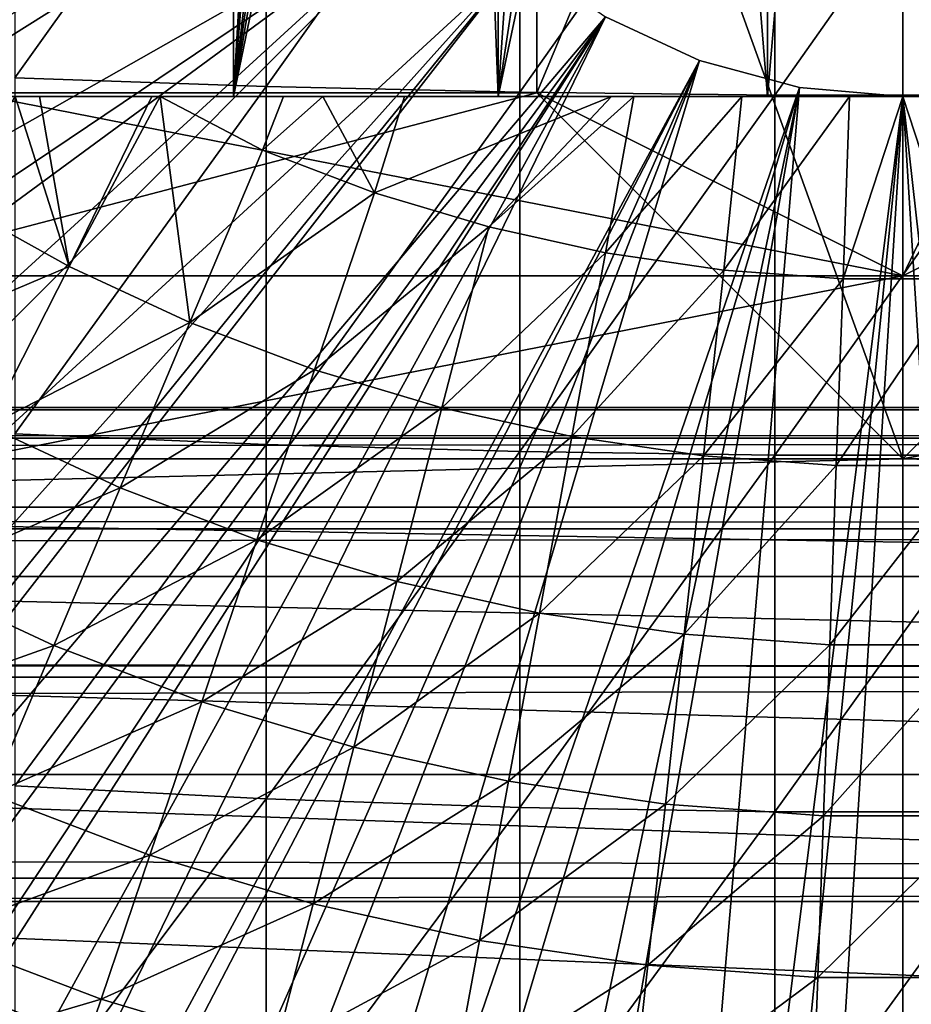
# Model space of a CAD drawing. Extents: x 0 to 608, y 0 to 1169.
# Drawn here: x 524 to 529, y 81 to 86 of the extents above; entities that cross this region are included whole.
import ezdxf

# ---------------------------------------------------------------- set-up
doc = ezdxf.new("R2010")
doc.units = 0
doc.header["$MEASUREMENT"] = 0
doc.layers.get('0').update_dxf_attribs({"linetype": 'CONTINUOUS'})

msp = doc.modelspace()

# ---------------------------------------------------------------- linework, layer by layer
for points in [[(525.342529, 102, 57.59576), (525.342529, 85.999969, 57.59576), (523.936707, 85.999969, 58.057281)], [(525.342529, 102, 57.59576), (523.936707, 85.999969, 58.057281), (523.936707, 102, 58.057281)], [(525.801575, 93.909142, 57.479778), (525.342529, 85.999969, 57.59576), (525.342529, 102, 57.59576)], [(525.801575, 93.909142, 57.479778), (525.83551, 93.526718, 57.47187), (525.342529, 85.999969, 57.59576)], [(525.83551, 93.526718, 57.47187), (525.929077, 93.101379, 57.4505), (525.342529, 85.999969, 57.59576)], [(525.342529, 85.999969, 57.59576), (525.929077, 93.101379, 57.4505), (526.106873, 92.633247, 57.411732)], [(525.342529, 85.999969, 57.59576), (526.106873, 92.633247, 57.411732), (526.229919, 92.398407, 57.386318)], [(526.229919, 92.398407, 57.386318), (526.381714, 92.160698, 57.356541), (525.342529, 85.999969, 57.59576)], [(525.342529, 85.999969, 57.59576), (526.381714, 92.160698, 57.356541), (526.567322, 91.921448, 57.322498)], [(525.342529, 85.999969, 57.59576), (526.567322, 91.921448, 57.322498), (526.789124, 85.999969, 57.285191)], [(526.789124, 85.999969, 57.285191), (526.567322, 91.921448, 57.322498), (526.789124, 91.686836, 57.285191)], [(526.789124, 85.999969, 57.285191), (526.789124, 91.686836, 57.285191), (527.155029, 91.385597, 57.231609)], [(527.155029, 91.385597, 57.231609), (527.565125, 91.139908, 57.18322), (526.789124, 85.999969, 57.285191)], [(526.789124, 85.999969, 57.285191), (527.565125, 91.139908, 57.18322), (527.855286, 91.011757, 57.156361)], [(526.789124, 85.999969, 57.285191), (527.855286, 91.011757, 57.156361), (528.260498, 85.999969, 57.129028)], [(528.260498, 85.999969, 57.129028), (527.855286, 91.011757, 57.156361), (528.260498, 90.886589, 57.129028)], [(528.260498, 85.999969, 57.129028), (528.260498, 90.886589, 57.129028), (528.675293, 90.816498, 57.113239)], [(528.260498, 85.999969, 57.129028), (528.675293, 90.816498, 57.113239), (529.740112, 85.999969, 57.129028)], [(529.740112, 85.999969, 57.129028), (528.675293, 90.816498, 57.113239), (529.092712, 90.801239, 57.109772)], [(529.000305, 90.799927, 69.109467), (527.000305, 89.564919, 69.109467), (529.000305, 84.019897, 69.109467)], [(529.000305, 85.019951, 73.109467), (527.000305, 86.019989, 73.109467), (529.000305, 90.799927, 73.109467)], [(529.000305, 90.799927, 73.109467), (527.000305, 86.019989, 73.109467), (527.000305, 89.199898, 73.109467)], [(531.000305, 89.564919, 69.109467), (529.000305, 90.799927, 69.109467), (531.000305, 86.019989, 69.109467)], [(531.000305, 86.019989, 69.109467), (529.000305, 90.799927, 69.109467), (529.000305, 84.019897, 69.109467)], [(529.000305, 90.799927, 73.109467), (531.000305, 89.199898, 73.109467), (529.000305, 85.019951, 73.109467)], [(529.000305, 84.019897, 69.109467), (527.000305, 89.564919, 69.109467), (527.000305, 86.019989, 69.109467)], [(529.000305, 85.019951, 73.109467), (531.000305, 89.199898, 73.109467), (531.000305, 86.019989, 73.109467)], [(525.799683, 88.685631, 0.052415), (513.337219, 85.440041, 0.052415), (513.032593, 86.438889, 0.052415)], [(513.418823, 85.194588, 0.052415), (513.337219, 85.440041, 0.052415), (525.799683, 88.685631, 0.052415)], [(513.418823, 85.194588, 0.052415), (525.799683, 88.685631, 0.052415), (513.677795, 84.465622, 0.052415)], [(513.677795, 84.465622, 0.052415), (525.799683, 88.685631, 0.052415), (525.946289, 88.138344, 0.052415)], [(513.677795, 84.465622, 0.052415), (525.946289, 88.138344, 0.052415), (514.053406, 83.517067, 0.052415)], [(525.946289, 88.138344, 0.052415), (514.192627, 83.192108, 0.052415), (514.053406, 83.517067, 0.052415)], [(525.946289, 88.138344, 0.052415), (514.462891, 82.595833, 0.052415), (514.192627, 83.192108, 0.052415)], [(526.18573, 87.624908, 0.052415), (514.462891, 82.595833, 0.052415), (525.946289, 88.138344, 0.052415)], [(524.14801, 88.062286, 88.16938), (524.14801, 86.10141, 87.86042), (525.520325, 88.026878, 88.431808)], [(525.520325, 88.026878, 88.431808), (524.14801, 86.10141, 87.86042), (525.520325, 86.054329, 88.12101)], [(525.520325, 88.026878, 88.431808), (525.520325, 86.054329, 88.12101), (526.906677, 88.003159, 88.607361)], [(526.906677, 88.003159, 88.607361), (525.520325, 86.054329, 88.12101), (526.906677, 86.02285, 88.295326)], [(526.906677, 88.003159, 88.607361), (526.906677, 86.02285, 88.295326), (528.301514, 87.991364, 88.695313)], [(528.301514, 87.991364, 88.695313), (526.906677, 86.02285, 88.295326), (528.301514, 86.007118, 88.38266)], [(528.301514, 87.991364, 88.695313), (528.301514, 86.007118, 88.38266), (529.699097, 87.991364, 88.695313)], [(529.699097, 87.991364, 88.695313), (528.301514, 86.007118, 88.38266), (529.699097, 86.007118, 88.38266)], [(526.18573, 87.624908, 0.052415), (514.905273, 81.703072, 0.052415), (514.462891, 82.595833, 0.052415)], [(515.117004, 81.307167, 0.052415), (514.905273, 81.703072, 0.052415), (526.18573, 87.624908, 0.052415)], [(515.117004, 81.307167, 0.052415), (526.18573, 87.624908, 0.052415), (515.379517, 80.840469, 0.052415)], [(515.379517, 80.840469, 0.052415), (526.18573, 87.624908, 0.052415), (526.510681, 87.160942, 0.052415)], [(515.379517, 80.840469, 0.052415), (526.510681, 87.160942, 0.052415), (515.884277, 80.009338, 0.052415)], [(515.884277, 80.009338, 0.052415), (526.510681, 87.160942, 0.052415), (516.178772, 79.559921, 0.052415)], [(526.510681, 87.160942, 0.052415), (516.981873, 78.446632, 0.052415), (516.178772, 79.559921, 0.052415)], [(526.510681, 87.160942, 0.052415), (517.35321, 77.9804, 0.052415), (516.981873, 78.446632, 0.052415)], [(526.911316, 86.760277, 0.052415), (517.35321, 77.9804, 0.052415), (526.510681, 87.160942, 0.052415)], [(526.911316, 86.760277, 0.052415), (518.189392, 77.026367, 0.052415), (517.35321, 77.9804, 0.052415)], [(518.640991, 76.560257, 0.052415), (518.189392, 77.026367, 0.052415), (526.911316, 86.760277, 0.052415)], [(518.640991, 76.560257, 0.052415), (526.911316, 86.760277, 0.052415), (518.831604, 76.372978, 0.052415)], [(518.831604, 76.372978, 0.052415), (526.911316, 86.760277, 0.052415), (527.375305, 86.435318, 0.052415)], [(518.831604, 76.372978, 0.052415), (527.375305, 86.435318, 0.052415), (519.49823, 75.759407, 0.052415)], [(519.49823, 75.759407, 0.052415), (527.375305, 86.435318, 0.052415), (520.014404, 75.325249, 0.052415)], [(520.187988, 75.186852, 0.052415), (520.014404, 75.325249, 0.052415), (527.375305, 86.435318, 0.052415)], [(527.375305, 86.435318, 0.052415), (520.899902, 74.656837, 0.052415), (520.187988, 75.186852, 0.052415)], [(527.375305, 86.435318, 0.052415), (521.455322, 74.283241, 0.052415), (520.899902, 74.656837, 0.052415)], [(527.888794, 86.195953, 0.052415), (521.455322, 74.283241, 0.052415), (527.375305, 86.435318, 0.052415)], [(527.375305, 86.435318, 0.052415), (527.375305, 86.435318, 5.052418), (527.888794, 86.195953, 0.052415)], [(527.888794, 86.195953, 0.052415), (527.375305, 86.435318, 5.052418), (527.888794, 86.195953, 5.052418)], [(527.888794, 86.195953, 0.052415), (521.632874, 74.17083, 0.052415), (521.455322, 74.283241, 0.052415)], [(522.385803, 73.729988, 0.052415), (521.632874, 74.17083, 0.052415), (527.888794, 86.195953, 0.052415)], [(527.888794, 86.195953, 0.052415), (522.947815, 73.437447, 0.052415), (522.385803, 73.729988, 0.052415)], [(527.888794, 86.195953, 0.052415), (523.947388, 72.9897, 0.052415), (522.947815, 73.437447, 0.052415)], [(528.435974, 86.049316, 0.052415), (523.947388, 72.9897, 0.052415), (527.888794, 86.195953, 0.052415)], [(527.888794, 86.195953, 0.052415), (527.888794, 86.195953, 5.052418), (528.435974, 86.049316, 0.052415)], [(528.435974, 86.049316, 0.052415), (527.888794, 86.195953, 5.052418), (528.435974, 86.049316, 5.052418)], [(524.14801, 86.10141, 87.86042), (524.14801, 84.156387, 87.464233), (525.520325, 86.054329, 88.12101)], [(527.000305, 86.019989, 69.109467), (518.502625, 86.019989, 67.823578), (518.183716, 86.019989, 69.109467)], [(519.368408, 84.019897, 69.109467), (527.000305, 86.019989, 69.109467), (518.183716, 86.019989, 69.109467)], [(527.000305, 86.019989, 69.109467), (518.973694, 86.019989, 66.585358), (518.502625, 86.019989, 67.823578)], [(519.590271, 86.019989, 65.412773), (518.973694, 86.019989, 66.585358), (527.000305, 86.019989, 69.109467)], [(529.000305, 84.019897, 69.109467), (527.000305, 86.019989, 69.109467), (519.368408, 84.019897, 69.109467)], [(520.343506, 86.019989, 64.322807), (519.590271, 86.019989, 65.412773), (527.000305, 86.019989, 69.109467)], [(527.000305, 86.019989, 69.109467), (521.222107, 86.019989, 63.331291), (520.343506, 86.019989, 64.322807)], [(527.000305, 86.019989, 69.109467), (522.213684, 86.019989, 62.452599), (521.222107, 86.019989, 63.331291)], [(523.303589, 86.019989, 61.69949), (522.213684, 86.019989, 62.452599), (527.000305, 86.019989, 69.109467)], [(527.000305, 86.019989, 69.109467), (524.476196, 86.019989, 61.082878), (523.303589, 86.019989, 61.69949)], [(523.90033, 85.019951, 73.109467), (523.90033, 86.019989, 73.109467), (529.000305, 85.019951, 73.109467)], [(529.000305, 85.019951, 73.109467), (523.90033, 86.019989, 73.109467), (527.000305, 86.019989, 73.109467)], [(528.435974, 86.049316, 0.052415), (524.478027, 72.788239, 0.052415), (523.947388, 72.9897, 0.052415)], [(525.520325, 86.054329, 88.12101), (524.14801, 84.156387, 87.464233), (525.520325, 84.09774, 87.722473)], [(527.000305, 86.019989, 69.109467), (525.714417, 86.019989, 60.61171), (524.476196, 86.019989, 61.082878)], [(525.575989, 72.447304, 0.052415), (524.478027, 72.788239, 0.052415), (528.435974, 86.049316, 0.052415)], [(525.520325, 86.054329, 88.12101), (525.520325, 84.09774, 87.722473), (526.906677, 86.02285, 88.295326)], [(526.906677, 86.02285, 88.295326), (525.520325, 84.09774, 87.722473), (526.906677, 84.058517, 87.89521)], [(528.435974, 86.049316, 0.052415), (526.034973, 72.334167, 0.052415), (525.575989, 72.447304, 0.052415)], [(527.000305, 86.019989, 60.292809), (525.714417, 86.019989, 60.61171), (527.000305, 86.019989, 69.109467)], [(528.435974, 86.049316, 0.052415), (527.263184, 72.113632, 0.052415), (526.034973, 72.334167, 0.052415)], [(526.906677, 86.02285, 88.295326), (526.906677, 84.058517, 87.89521), (528.301514, 86.007118, 88.38266)], [(529.000305, 85.999969, 0.052415), (527.263184, 72.113632, 0.052415), (528.435974, 86.049316, 0.052415)], [(528.435974, 86.049316, 0.052415), (528.435974, 86.049316, 5.052418), (529.000305, 85.999969, 0.052415)], [(529.000305, 85.999969, 0.052415), (528.435974, 86.049316, 5.052418), (529.000305, 85.999969, 5.052418)], [(529.000305, 85.999969, 0.052415), (529.000305, 85.999969, 5.052418), (529.564697, 86.049316, 0.052415)], [(529.564697, 86.049316, 0.052415), (529.000305, 85.999969, 5.052418), (529.564697, 86.049316, 5.052418)], [(529.564697, 86.049316, 0.052415), (530.563599, 72.091942, 0.052415), (529.000305, 85.999969, 0.052415)], [(531.000305, 86.019989, 69.109467), (529.000305, 84.019897, 69.109467), (539.817017, 86.019989, 69.109467)], [(539.817017, 86.019989, 69.109467), (529.000305, 84.019897, 69.109467), (538.632202, 84.019897, 69.109467)], [(529.000305, 85.019951, 73.109467), (531.000305, 86.019989, 73.109467), (534.100281, 85.019951, 73.109467)], [(523.299194, 85.999969, 55.433159), (523.936707, 85.999969, 58.057281), (525.342529, 85.999969, 57.59576)], [(523.299194, 85.999969, 55.433159), (525.342529, 85.999969, 57.59576), (524.14917, 85.999969, 55.149609)], [(523.80957, 85.42466, 55.56049), (524.14917, 85.999969, 55.149609), (524.445007, 85.070847, 55.56049)], [(524.14917, 85.999969, 55.149609), (524.282288, 85.999969, 55.109772), (524.445007, 85.070847, 55.56049)], [(524.14917, 85.999969, 55.149609), (525.342529, 85.999969, 57.59576), (524.282288, 85.999969, 55.109772)], [(524.445007, 85.070847, 55.56049), (524.282288, 85.999969, 55.109772), (524.896484, 85.999969, 54.941341)], [(525.342529, 85.999969, 57.59576), (524.896484, 85.999969, 54.941341), (524.282288, 85.999969, 55.109772)], [(525.104492, 84.764, 55.56049), (524.445007, 85.070847, 55.56049), (524.941528, 85.999969, 54.92997)], [(524.445007, 85.070847, 55.56049), (524.896484, 85.999969, 54.941341), (524.941528, 85.999969, 54.92997)], [(525.342529, 85.999969, 57.59576), (524.941528, 85.999969, 54.92997), (524.896484, 85.999969, 54.941341)], [(524.941528, 85.999969, 54.92997), (525.616089, 85.999969, 54.775539), (525.50177, 85.705879, 54.947231)], [(524.941528, 85.999969, 54.92997), (525.50177, 85.705879, 54.947231), (525.104492, 84.764, 55.56049)], [(525.342529, 85.999969, 57.59576), (525.616089, 85.999969, 54.775539), (524.941528, 85.999969, 54.92997)], [(526.789124, 85.999969, 57.285191), (525.616089, 85.999969, 54.775539), (525.342529, 85.999969, 57.59576)], [(525.50177, 85.705879, 54.947231), (525.616089, 85.999969, 54.775539), (525.830811, 85.999969, 54.732521)], [(525.50177, 85.705879, 54.947231), (525.830811, 85.999969, 54.732521), (526.112427, 85.474007, 54.947231)], [(526.789124, 85.999969, 57.285191), (525.830811, 85.999969, 54.732521), (525.616089, 85.999969, 54.775539)], [(526.112427, 85.474007, 54.947231), (525.830811, 85.999969, 54.732521), (526.277588, 85.999969, 54.652351)], [(526.277588, 85.999969, 54.652351), (525.830811, 85.999969, 54.732521), (526.789124, 85.999969, 57.285191)], [(526.112427, 85.474007, 54.947231), (527.408325, 85.999969, 54.50478), (526.73822, 85.286972, 54.947231)], [(526.112427, 85.474007, 54.947231), (526.277588, 85.999969, 54.652351), (527.408325, 85.999969, 54.50478)], [(526.277588, 85.999969, 54.652351), (526.789124, 85.999969, 57.285191), (527.408325, 85.999969, 54.50478)], [(526.73822, 85.286972, 54.947231), (527.408325, 85.999969, 54.50478), (527.530273, 85.999969, 54.49353)], [(526.73822, 85.286972, 54.947231), (527.530273, 85.999969, 54.49353), (527.375977, 85.14595, 54.947231)], [(527.408325, 85.999969, 54.50478), (526.789124, 85.999969, 57.285191), (528.260498, 85.999969, 57.129028)], [(528.301514, 86.007118, 88.38266), (526.906677, 84.058517, 87.89521), (528.301514, 84.038849, 87.98175)], [(529.000305, 85.999969, 0.052415), (527.610901, 72.07251, 0.052415), (527.263184, 72.113632, 0.052415)], [(527.375977, 85.14595, 54.947231), (527.530273, 85.999969, 54.49353), (528.120789, 85.999969, 54.451839)], [(527.375977, 85.14595, 54.947231), (528.120789, 85.999969, 54.451839), (528.022278, 85.051422, 54.947231)], [(527.408325, 85.999969, 54.50478), (528.260498, 85.999969, 57.129028), (527.530273, 85.999969, 54.49353)], [(527.530273, 85.999969, 54.49353), (528.260498, 85.999969, 57.129028), (528.120789, 85.999969, 54.451839)], [(528.125977, 72.028641, 0.052415), (527.610901, 72.07251, 0.052415), (529.000305, 85.999969, 0.052415)], [(528.022278, 85.051422, 54.947231), (528.120789, 85.999969, 54.451839), (528.708496, 85.999969, 54.43119)], [(528.022278, 85.051422, 54.947231), (528.708496, 85.999969, 54.43119), (528.673706, 85.004089, 54.947231)], [(528.708496, 85.999969, 54.43119), (528.120789, 85.999969, 54.451839), (528.260498, 85.999969, 57.129028)], [(529.000305, 85.999969, 0.052415), (529.000305, 71.999908, 0.052415), (528.125977, 72.028641, 0.052415)], [(529.740112, 85.999969, 57.129028), (529.292175, 85.999969, 54.43119), (528.260498, 85.999969, 57.129028)], [(528.260498, 85.999969, 57.129028), (529.292175, 85.999969, 54.43119), (529.000305, 85.999969, 54.428638)], [(528.260498, 85.999969, 57.129028), (529.000305, 85.999969, 54.428638), (528.708496, 85.999969, 54.43119)], [(528.301514, 86.007118, 88.38266), (528.301514, 84.038849, 87.98175), (529.699097, 86.007118, 88.38266)], [(529.699097, 86.007118, 88.38266), (528.301514, 84.038849, 87.98175), (529.699097, 84.038849, 87.98175)], [(528.673706, 85.004089, 54.947231), (528.708496, 85.999969, 54.43119), (529.000305, 85.999969, 54.428638)], [(528.673706, 85.004089, 54.947231), (529.000305, 85.999969, 54.428638), (529.326904, 85.004089, 54.947231)], [(529.000305, 85.999969, 0.052415), (530.563599, 72.091942, 0.052415), (529.874573, 72.028641, 0.052415)], [(529.000305, 85.999969, 0.052415), (529.874573, 72.028641, 0.052415), (529.000305, 71.999908, 0.052415)], [(529.326904, 85.004089, 54.947231), (529.000305, 85.999969, 54.428638), (529.292175, 85.999969, 54.43119)], [(525.104492, 84.764, 55.56049), (525.50177, 85.705879, 54.947231), (526.112427, 85.474007, 54.947231)], [(523.301819, 84.585793, 56.238312), (523.80957, 85.42466, 55.56049), (524.445007, 85.070847, 55.56049)], [(525.104492, 84.764, 55.56049), (526.112427, 85.474007, 54.947231), (525.784485, 84.50592, 55.56049)], [(525.784485, 84.50592, 55.56049), (526.112427, 85.474007, 54.947231), (526.73822, 85.286972, 54.947231)], [(525.784485, 84.50592, 55.56049), (526.73822, 85.286972, 54.947231), (526.481384, 84.297661, 55.56049)], [(526.481384, 84.297661, 55.56049), (526.73822, 85.286972, 54.947231), (527.375977, 85.14595, 54.947231)], [(526.481384, 84.297661, 55.56049), (527.375977, 85.14595, 54.947231), (527.191528, 84.140541, 55.56049)], [(527.191528, 84.140541, 55.56049), (527.375977, 85.14595, 54.947231), (528.022278, 85.051422, 54.947231)], [(523.301819, 84.585793, 56.238312), (524.445007, 85.070847, 55.56049), (523.99939, 84.197403, 56.238312)], [(523.99939, 84.197403, 56.238312), (524.445007, 85.070847, 55.56049), (525.104492, 84.764, 55.56049)], [(527.191528, 84.140541, 55.56049), (528.022278, 85.051422, 54.947231), (527.911194, 84.0354, 55.56049)], [(527.911194, 84.0354, 55.56049), (528.022278, 85.051422, 54.947231), (528.673706, 85.004089, 54.947231)], [(529.000305, 85.019951, 73.109467), (529.000305, 84.019897, 73.109467), (523.90033, 84.019897, 73.109467)], [(529.000305, 85.019951, 73.109467), (523.90033, 84.019897, 73.109467), (523.90033, 85.019951, 73.109467)], [(527.911194, 84.0354, 55.56049), (528.673706, 85.004089, 54.947231), (528.636597, 83.98259, 55.56049)], [(528.636597, 83.98259, 55.56049), (528.673706, 85.004089, 54.947231), (529.326904, 85.004089, 54.947231)], [(528.636597, 83.98259, 55.56049), (529.326904, 85.004089, 54.947231), (529.364014, 83.98259, 55.56049)], [(534.100281, 85.019951, 73.109467), (534.100281, 84.019897, 73.109467), (529.000305, 84.019897, 73.109467)], [(534.100281, 85.019951, 73.109467), (529.000305, 84.019897, 73.109467), (529.000305, 85.019951, 73.109467)], [(523.99939, 84.197403, 56.238312), (525.104492, 84.764, 55.56049), (524.723389, 83.860641, 56.238312)], [(524.723389, 83.860641, 56.238312), (525.104492, 84.764, 55.56049), (525.784485, 84.50592, 55.56049)], [(524.723389, 83.860641, 56.238312), (525.784485, 84.50592, 55.56049), (525.46991, 83.577164, 56.238312)], [(525.46991, 83.577164, 56.238312), (525.784485, 84.50592, 55.56049), (526.481384, 84.297661, 55.56049)], [(41.067329, 84.13279, 69.0196), (566.933289, 84.13279, 69.0196), (566.933289, 84.299919, 67.109467)], [(41.067329, 84.13279, 69.0196), (566.933289, 84.299919, 67.109467), (41.067329, 84.299919, 67.109467)], [(41.067329, 84.299919, 67.109467), (566.933289, 84.299919, 67.109467), (566.933289, 84.13279, 65.199341)], [(41.067329, 84.299919, 67.109467), (566.933289, 84.13279, 65.199341), (41.067329, 84.13279, 65.199341)], [(525.46991, 83.577164, 56.238312), (526.481384, 84.297661, 55.56049), (526.234985, 83.348633, 56.238312)], [(526.234985, 83.348633, 56.238312), (526.481384, 84.297661, 55.56049), (527.191528, 84.140541, 55.56049)], [(523.574585, 83.364609, 56.977871), (523.99939, 84.197403, 56.238312), (524.723389, 83.860641, 56.238312)], [(41.067329, 83.63652, 70.871689), (566.933289, 83.63652, 70.871689), (566.933289, 84.13279, 69.0196)], [(41.067329, 83.63652, 70.871689), (566.933289, 84.13279, 69.0196), (41.067329, 84.13279, 69.0196)], [(41.067329, 84.13279, 65.199341), (566.933289, 84.13279, 65.199341), (566.933289, 83.63652, 63.34724)], [(41.067329, 84.13279, 65.199341), (566.933289, 83.63652, 63.34724), (41.067329, 83.63652, 63.34724)], [(524.14801, 84.156387, 87.464233), (524.14801, 82.230927, 86.981621), (525.520325, 84.09774, 87.722473)], [(526.234985, 83.348633, 56.238312), (527.191528, 84.140541, 55.56049), (527.014587, 83.17614, 56.238312)], [(527.014587, 83.17614, 56.238312), (527.191528, 84.140541, 55.56049), (527.911194, 84.0354, 55.56049)], [(525.520325, 84.09774, 87.722473), (524.14801, 82.230927, 86.981621), (525.520325, 82.160828, 87.236992)], [(525.520325, 84.09774, 87.722473), (525.520325, 82.160828, 87.236992), (526.906677, 84.058517, 87.89521)], [(526.906677, 84.058517, 87.89521), (525.520325, 82.160828, 87.236992), (526.906677, 82.113861, 87.407799)], [(526.906677, 84.058517, 87.89521), (526.906677, 82.113861, 87.407799), (528.301514, 84.038849, 87.98175)], [(528.301514, 84.038849, 87.98175), (526.906677, 82.113861, 87.407799), (528.301514, 82.090378, 87.493378)], [(527.014587, 83.17614, 56.238312), (527.911194, 84.0354, 55.56049), (527.804688, 83.060623, 56.238312)], [(527.804688, 83.060623, 56.238312), (527.911194, 84.0354, 55.56049), (528.636597, 83.98259, 55.56049)], [(528.301514, 84.038849, 87.98175), (528.301514, 82.090378, 87.493378), (529.699097, 84.038849, 87.98175)], [(529.699097, 84.038849, 87.98175), (528.301514, 82.090378, 87.493378), (529.699097, 82.090378, 87.493378)], [(529.000305, 84.019897, 73.109467), (518.028625, 83.755371, 74.233704), (523.90033, 84.019897, 73.109467)], [(529.000305, 84.019897, 73.109467), (539.971985, 83.755371, 74.233704), (518.028625, 83.755371, 74.233704)], [(527.804688, 83.060623, 56.238312), (528.636597, 83.98259, 55.56049), (528.601074, 83.002693, 56.238312)], [(528.601074, 83.002693, 56.238312), (528.636597, 83.98259, 55.56049), (529.364014, 83.98259, 55.56049)], [(528.601074, 83.002693, 56.238312), (529.364014, 83.98259, 55.56049), (529.399597, 83.002693, 56.238312)], [(529.000305, 84.019897, 73.109467), (534.100281, 84.019897, 73.109467), (539.971985, 83.755371, 74.233704)], [(523.574585, 83.364609, 56.977871), (524.723389, 83.860641, 56.238312), (524.360107, 82.999229, 56.977871)], [(524.360107, 82.999229, 56.977871), (524.723389, 83.860641, 56.238312), (525.46991, 83.577164, 56.238312)], [(518.028625, 83.755371, 74.233704), (539.971985, 83.755371, 74.233704), (539.753296, 83.376411, 75.324707)], [(518.028625, 83.755371, 74.233704), (539.753296, 83.376411, 75.324707), (518.247375, 83.376411, 75.324707)], [(41.067329, 82.826263, 72.609467), (566.933289, 82.826263, 72.609467), (566.933289, 83.63652, 70.871689)], [(41.067329, 82.826263, 72.609467), (566.933289, 83.63652, 70.871689), (41.067329, 83.63652, 70.871689)], [(41.067329, 83.63652, 63.34724), (566.933289, 83.63652, 63.34724), (566.933289, 82.826263, 61.60947)], [(41.067329, 83.63652, 63.34724), (566.933289, 82.826263, 61.60947), (41.067329, 82.826263, 61.60947)], [(524.360107, 82.999229, 56.977871), (525.46991, 83.577164, 56.238312), (525.169983, 82.691673, 56.977871)], [(525.169983, 82.691673, 56.977871), (525.46991, 83.577164, 56.238312), (526.234985, 83.348633, 56.238312)], [(518.247375, 83.376411, 75.324707), (539.753296, 83.376411, 75.324707), (539.470825, 82.887169, 76.370903)], [(518.247375, 83.376411, 75.324707), (539.470825, 82.887169, 76.370903), (518.529785, 82.887169, 76.370903)], [(524.360107, 82.999229, 56.977871), (523.172302, 82.576042, 57.776089), (523.574585, 83.364609, 56.977871)], [(525.169983, 82.691673, 56.977871), (526.234985, 83.348633, 56.238312), (526, 82.44371, 56.977871)], [(526, 82.44371, 56.977871), (526.234985, 83.348633, 56.238312), (527.014587, 83.17614, 56.238312)], [(526, 82.44371, 56.977871), (527.014587, 83.17614, 56.238312), (526.845886, 82.256561, 56.977871)], [(526.845886, 82.256561, 56.977871), (527.014587, 83.17614, 56.238312), (527.804688, 83.060623, 56.238312)], [(526.845886, 82.256561, 56.977871), (527.804688, 83.060623, 56.238312), (527.703125, 82.131271, 56.977871)], [(527.703125, 82.131271, 56.977871), (527.804688, 83.060623, 56.238312), (528.601074, 83.002693, 56.238312)], [(524.360107, 82.999229, 56.977871), (524.015991, 82.183479, 57.776089), (523.172302, 82.576042, 57.776089)], [(525.169983, 82.691673, 56.977871), (524.015991, 82.183479, 57.776089), (524.360107, 82.999229, 56.977871)], [(527.703125, 82.131271, 56.977871), (528.601074, 83.002693, 56.238312), (528.5672, 82.068443, 56.977871)], [(528.5672, 82.068443, 56.977871), (528.601074, 83.002693, 56.238312), (529.399597, 83.002693, 56.238312)], [(528.5672, 82.068443, 56.977871), (529.399597, 83.002693, 56.238312), (529.433472, 82.068443, 56.977871)], [(518.529785, 82.887169, 76.370903), (539.470825, 82.887169, 76.370903), (539.127625, 82.292801, 77.361137)], [(518.529785, 82.887169, 76.370903), (539.127625, 82.292801, 77.361137), (518.872986, 82.292801, 77.361137)], [(41.067329, 81.726433, 74.18013), (566.933289, 81.726433, 74.18013), (566.933289, 82.826263, 72.609467)], [(41.067329, 81.726433, 74.18013), (566.933289, 82.826263, 72.609467), (41.067329, 82.826263, 72.609467)], [(41.067329, 82.826263, 61.60947), (566.933289, 82.826263, 61.60947), (566.933289, 81.726433, 60.038799)], [(41.067329, 82.826263, 61.60947), (566.933289, 81.726433, 60.038799), (41.067329, 81.726433, 60.038799)], [(525.169983, 82.691673, 56.977871), (524.885986, 81.853271, 57.776089), (524.015991, 82.183479, 57.776089)], [(526, 82.44371, 56.977871), (524.885986, 81.853271, 57.776089), (525.169983, 82.691673, 56.977871)], [(526, 82.44371, 56.977871), (525.777588, 81.586838, 57.776089), (524.885986, 81.853271, 57.776089)], [(526.845886, 82.256561, 56.977871), (525.777588, 81.586838, 57.776089), (526, 82.44371, 56.977871)], [(518.872986, 82.292801, 77.361137), (539.127625, 82.292801, 77.361137), (538.727417, 81.599586, 78.284912)], [(518.872986, 82.292801, 77.361137), (538.727417, 81.599586, 78.284912), (519.273315, 81.599586, 78.284912)], [(526.845886, 82.256561, 56.977871), (526.686218, 81.385849, 57.776089), (525.777588, 81.586838, 57.776089)], [(527.703125, 82.131271, 56.977871), (526.686218, 81.385849, 57.776089), (526.845886, 82.256561, 56.977871)], [(524.14801, 82.230927, 86.981621), (524.14801, 80.328941, 86.413551), (525.520325, 82.160828, 87.236992)], [(523.692627, 81.416847, 58.629669), (524.015991, 82.183479, 57.776089), (524.885986, 81.853271, 57.776089)], [(525.520325, 82.160828, 87.236992), (524.14801, 80.328941, 86.413551), (525.520325, 80.24752, 86.66552)], [(525.520325, 82.160828, 87.236992), (525.520325, 80.24752, 86.66552), (526.906677, 82.113861, 87.407799)], [(526.906677, 82.113861, 87.407799), (525.520325, 80.24752, 86.66552), (526.906677, 80.193039, 86.834084)], [(527.703125, 82.131271, 56.977871), (527.606873, 81.251259, 57.776089), (526.686218, 81.385849, 57.776089)], [(526.906677, 82.113861, 87.407799), (526.906677, 80.193039, 86.834084), (528.301514, 82.090378, 87.493378)], [(528.301514, 82.090378, 87.493378), (526.906677, 80.193039, 86.834084), (528.301514, 80.165741, 86.918518)], [(528.5672, 82.068443, 56.977871), (527.606873, 81.251259, 57.776089), (527.703125, 82.131271, 56.977871)], [(528.301514, 82.090378, 87.493378), (528.301514, 80.165741, 86.918518), (529.699097, 82.090378, 87.493378)], [(529.699097, 82.090378, 87.493378), (528.301514, 80.165741, 86.918518), (529.699097, 80.165741, 86.918518)], [(528.5672, 82.068443, 56.977871), (528.534973, 81.183792, 57.776089), (527.606873, 81.251259, 57.776089)], [(529.433472, 82.068443, 56.977871), (529.465576, 81.183792, 57.776089), (528.534973, 81.183792, 57.776089)], [(529.433472, 82.068443, 56.977871), (528.534973, 81.183792, 57.776089), (528.5672, 82.068443, 56.977871)], [(523.692627, 81.416847, 58.629669), (524.885986, 81.853271, 57.776089), (524.619019, 81.065178, 58.629669)], [(524.619019, 81.065178, 58.629669), (524.885986, 81.853271, 57.776089), (525.777588, 81.586838, 57.776089)], [(41.067329, 80.370659, 75.53595), (566.933289, 80.370659, 75.53595), (566.933289, 81.726433, 74.18013)], [(41.067329, 80.370659, 75.53595), (566.933289, 81.726433, 74.18013), (41.067329, 81.726433, 74.18013)], [(41.067329, 81.726433, 60.038799), (566.933289, 81.726433, 60.038799), (566.933289, 80.370659, 58.68298)], [(41.067329, 81.726433, 60.038799), (566.933289, 80.370659, 58.68298), (41.067329, 80.370659, 58.68298)], [(519.273315, 81.599586, 78.284912), (538.727417, 81.599586, 78.284912), (538.274292, 80.814842, 79.13237)], [(519.273315, 81.599586, 78.284912), (538.274292, 80.814842, 79.13237), (519.726318, 80.814842, 79.13237)], [(524.619019, 81.065178, 58.629669), (525.777588, 81.586838, 57.776089), (525.568481, 80.781464, 58.629669)], [(525.568481, 80.781464, 58.629669), (525.777588, 81.586838, 57.776089), (526.686218, 81.385849, 57.776089)], [(522.969299, 81.476448, 58.901272), (522.969299, 81.476448, 14.10947), (524.6203, 80.808037, 14.10947)], [(522.969299, 81.476448, 58.901272), (524.6203, 80.808037, 14.10947), (524.6203, 80.808037, 58.901272)], [(523.391296, 80.702538, 59.535069), (523.692627, 81.416847, 58.629669), (524.619019, 81.065178, 58.629669)], [(525.568481, 80.781464, 58.629669), (526.686218, 81.385849, 57.776089), (526.536011, 80.567482, 58.629669)], [(526.536011, 80.567482, 58.629669), (526.686218, 81.385849, 57.776089), (527.606873, 81.251259, 57.776089)], [(526.536011, 80.567482, 58.629669), (527.606873, 81.251259, 57.776089), (527.516479, 80.424072, 58.629669)], [(527.516479, 80.424072, 58.629669), (527.606873, 81.251259, 57.776089), (528.534973, 81.183792, 57.776089)], [(527.516479, 80.424072, 58.629669), (528.534973, 81.183792, 57.776089), (528.504822, 80.35231, 58.629669)], [(528.504822, 80.35231, 58.629669), (528.534973, 81.183792, 57.776089), (529.465576, 81.183792, 57.776089)], [(528.504822, 80.35231, 58.629669), (529.465576, 81.183792, 57.776089), (529.495789, 80.35231, 58.629669)], [(523.391296, 80.702538, 59.535069), (524.619019, 81.065178, 58.629669), (524.3703, 80.330849, 59.535069)], [(524.3703, 80.330849, 59.535069), (524.619019, 81.065178, 58.629669), (525.568481, 80.781464, 58.629669)]]:
    msp.add_3dface(points)

doc.saveas('drawing.dxf')
